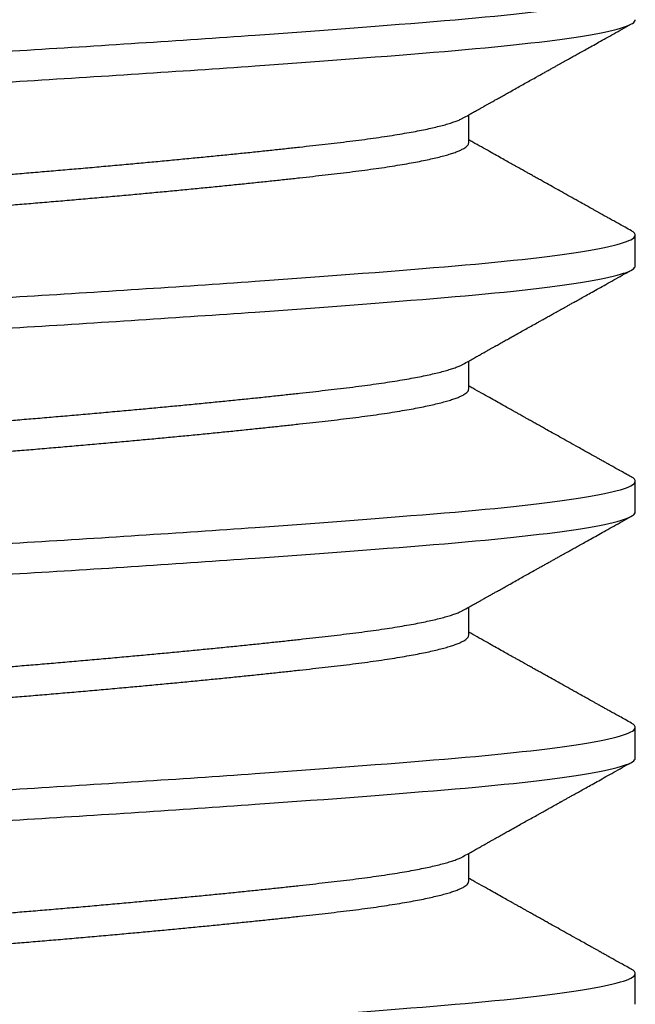
# Model space of a CAD drawing. Units: inches. Extents: x 145.3 to 163, y 3.3 to 15.8.
# Drawn here: x 152.4 to 152.6, y 11.5 to 11.8 of the extents above; entities that cross this region are included whole.
import ezdxf

# ---------------------------------------------------------------- set-up
doc = ezdxf.new("R2010")
doc.units = ezdxf.units.IN
doc.header["$MEASUREMENT"] = 0
doc.layers.add('R-DETL-FAST', color=3, linetype='Continuous')
doc.layers.add('Substrate', color=2, linetype='Continuous')

# ---------------------------------------------------------------- blocks, each defined once
blk = doc.blocks.new('3-8 - 16 X 4 SS FHMS ANCHOR')
at = {"layer": 'R-DETL-FAST'}
for p, q in [((0.13676, -1.1875), (0.13676, -1.17901)), ((0.1875, -1.225), (0.1875, -1.21563)), ((0.13676, -1.2625), (0.13676, -1.25401)), ((0.1875, -1.3), (0.1875, -1.29063)), ((0.13676, -1.3375), (0.13676, -1.32901)), ((0.1875, -1.375), (0.1875, -1.36563)), ((0.13676, -1.4125), (0.13676, -1.40401)), ((0.1875, -1.45), (0.1875, -1.44063))]:
    blk.add_line(p, q, dxfattribs=at)
for points, knots in [([(-0.1875, -1.17813), (-0.1875, -1.17668), (-0.18275, -1.17506), (-0.16372, -1.17181), (-0.1495, -1.17019), (-0.11567, -1.16731), (-0.09473, -1.16569), (-0.04879, -1.16244), (-0.02392, -1.16082), (0.02391, -1.15793), (0.04878, -1.15631), (0.09472, -1.15306), (0.11567, -1.15144), (0.14949, -1.14856), (0.16371, -1.14694), (0.18274, -1.14369), (0.1875, -1.14207), (0.1875, -1.14063)], [0, 0, 0, 0, 0.125, 0.125, 0.25, 0.25, 0.375, 0.375, 0.5, 0.5, 0.625, 0.625, 0.75, 0.75, 0.875, 0.875, 1, 1, 1, 1]), ([(-0.1875, -1.1875), (-0.1875, -1.18606), (-0.18275, -1.18444), (-0.16372, -1.18119), (-0.1495, -1.17957), (-0.11567, -1.17668), (-0.09473, -1.17506), (-0.04879, -1.17181), (-0.02392, -1.17019), (0.02391, -1.16731), (0.04878, -1.16569), (0.09472, -1.16244), (0.11567, -1.16082), (0.14949, -1.15793), (0.16371, -1.15631), (0.18274, -1.15306), (0.1875, -1.15144), (0.1875, -1.15)], [0, 0, 0, 0, 0.125, 0.125, 0.25, 0.25, 0.375, 0.375, 0.5, 0.5, 0.625, 0.625, 0.75, 0.75, 0.875, 0.875, 1, 1, 1, 1]), ([(0.1351, -1.17994), (0.13565, -1.17963), (0.13669, -1.17905), (0.13815, -1.17823), (0.13942, -1.17751), (0.1405, -1.17691), (0.14139, -1.17641), (0.14207, -1.17603), (0.14256, -1.17575), (0.14291, -1.17556), (0.14321, -1.17539), (0.14352, -1.17522), (0.14408, -1.1749), (0.14494, -1.17442), (0.14615, -1.17374), (0.1475, -1.17299), (0.14907, -1.17211), (0.15075, -1.17117), (0.15251, -1.17018), (0.15418, -1.16925), (0.15582, -1.16833), (0.15725, -1.16753), (0.15847, -1.16685), (0.15946, -1.1663), (0.16048, -1.16572), (0.16152, -1.16514), (0.16249, -1.1646), (0.1633, -1.16415), (0.16391, -1.16381), (0.16434, -1.16357), (0.16467, -1.16338), (0.16495, -1.16323), (0.16526, -1.16306), (0.16571, -1.1628), (0.16636, -1.16244), (0.16722, -1.16196), (0.16827, -1.16137), (0.16951, -1.16068), (0.17094, -1.15988), (0.17257, -1.15897), (0.17438, -1.15796), (0.1764, -1.15683), (0.1786, -1.1556), (0.181, -1.15427), (0.18359, -1.15282), (0.18538, -1.15182), (0.1863, -1.1513)], [0, 0, 0, 0, 0.032341, 0.060924, 0.085745, 0.106803, 0.124097, 0.137625, 0.146931, 0.152912, 0.158122, 0.164277, 0.171379, 0.190643, 0.21462, 0.242497, 0.269813, 0.306696, 0.34106, 0.372903, 0.404083, 0.437573, 0.456286, 0.475659, 0.495694, 0.516389, 0.536282, 0.552821, 0.56343, 0.571939, 0.578349, 0.582706, 0.58811, 0.596421, 0.609392, 0.626117, 0.646596, 0.67083, 0.698819, 0.730565, 0.766068, 0.805331, 0.848354, 0.895139, 0.945686, 1, 1, 1, 1]), ([(-0.13677, -1.21563), (-0.13674, -1.21547), (-0.1367, -1.21517), (-0.13636, -1.2147), (-0.1358, -1.21422), (-0.13501, -1.21374), (-0.13398, -1.21324), (-0.13275, -1.21275), (-0.13133, -1.21227), (-0.12973, -1.21179), (-0.12793, -1.21131), (-0.12594, -1.21083), (-0.12375, -1.21035), (-0.12137, -1.20988), (-0.11881, -1.2094), (-0.11608, -1.20893), (-0.11318, -1.20846), (-0.11013, -1.208), (-0.10696, -1.20755), (-0.10368, -1.20711), (-0.10027, -1.20667), (-0.09664, -1.20624), (-0.09276, -1.20579), (-0.08862, -1.20532), (-0.08431, -1.20485), (-0.07983, -1.20436), (-0.0752, -1.20387), (-0.07051, -1.20338), (-0.06579, -1.2029), (-0.06105, -1.20242), (-0.0562, -1.20194), (-0.05127, -1.20146), (-0.04627, -1.20098), (-0.04119, -1.2005), (-0.03606, -1.20002), (-0.03089, -1.19955), (-0.02569, -1.19908), (-0.0205, -1.19862), (-0.01534, -1.19817), (-0.01021, -1.19773), (-0.0051, -1.1973), (0.00013, -1.19686), (0.0055, -1.19642), (0.01102, -1.19595), (0.01656, -1.19547), (0.0221, -1.19499), (0.02763, -1.19449), (0.03303, -1.194), (0.03829, -1.19352), (0.0434, -1.19304), (0.04845, -1.19256), (0.05342, -1.19208), (0.05831, -1.1916), (0.06311, -1.19113), (0.06781, -1.19065), (0.07239, -1.19018), (0.07684, -1.18971), (0.08114, -1.18925), (0.08527, -1.1888), (0.08924, -1.18836), (0.09305, -1.18792), (0.09682, -1.18749), (0.10054, -1.18704), (0.10421, -1.18657), (0.10773, -1.1861), (0.11109, -1.18561), (0.11428, -1.18512), (0.11722, -1.18463), (0.11994, -1.18415), (0.12242, -1.18367), (0.12471, -1.18319), (0.12682, -1.18271), (0.12873, -1.18223), (0.13044, -1.18175), (0.13195, -1.18127), (0.13326, -1.1808), (0.13432, -1.18036), (0.13485, -1.18007), (0.13509, -1.17994)], [0, 0, 0, 0, 0.0134448, 0.0269878, 0.0406189, 0.0543272, 0.0681018, 0.0819312, 0.0950101, 0.1081174, 0.121243, 0.1343765, 0.1475078, 0.1606267, 0.1737229, 0.1867864, 0.1998073, 0.2127758, 0.2254526, 0.238061, 0.2505927, 0.2630395, 0.2764843, 0.2900273, 0.3036583, 0.3173667, 0.3311412, 0.3449707, 0.3580496, 0.3711569, 0.3842825, 0.397416, 0.4105473, 0.4236662, 0.4367624, 0.4498259, 0.4628467, 0.4758152, 0.4884921, 0.5011005, 0.5136322, 0.526079, 0.5395238, 0.5530668, 0.5666978, 0.5804061, 0.5941807, 0.6080101, 0.6210891, 0.6341964, 0.6473219, 0.6604555, 0.6735868, 0.6867057, 0.6998019, 0.7128654, 0.7258862, 0.7388547, 0.7515315, 0.76414, 0.7766717, 0.7891184, 0.8025632, 0.8161063, 0.8297373, 0.8434456, 0.8572202, 0.8710496, 0.8841286, 0.8972359, 0.9103614, 0.923495, 0.9366263, 0.9497451, 0.9628414, 0.9759049, 0.9889257, 1, 1, 1, 1]), ([(-0.13509, -1.22319), (-0.13505, -1.22316), (-0.13475, -1.22297), (-0.13397, -1.22262), (-0.13276, -1.22213), (-0.13133, -1.22165), (-0.12973, -1.22117), (-0.12793, -1.22069), (-0.12594, -1.22021), (-0.12375, -1.21973), (-0.12137, -1.21925), (-0.11881, -1.21877), (-0.11608, -1.2183), (-0.11317, -1.21783), (-0.11013, -1.21737), (-0.10696, -1.21692), (-0.10368, -1.21648), (-0.10027, -1.21605), (-0.09664, -1.21561), (-0.09276, -1.21517), (-0.08862, -1.2147), (-0.08431, -1.21422), (-0.07983, -1.21374), (-0.0752, -1.21324), (-0.07051, -1.21275), (-0.06579, -1.21227), (-0.06105, -1.21179), (-0.0562, -1.21131), (-0.05127, -1.21083), (-0.04627, -1.21035), (-0.04119, -1.20988), (-0.03606, -1.2094), (-0.03089, -1.20893), (-0.02569, -1.20846), (-0.0205, -1.208), (-0.01534, -1.20755), (-0.01021, -1.20711), (-0.0051, -1.20667), (0.00013, -1.20624), (0.0055, -1.20579), (0.01102, -1.20532), (0.01656, -1.20485), (0.0221, -1.20436), (0.02763, -1.20387), (0.03303, -1.20338), (0.03829, -1.2029), (0.0434, -1.20242), (0.04845, -1.20194), (0.05342, -1.20146), (0.05831, -1.20098), (0.06311, -1.2005), (0.06781, -1.20002), (0.07239, -1.19955), (0.07684, -1.19908), (0.08114, -1.19862), (0.08527, -1.19817), (0.08924, -1.19773), (0.09305, -1.1973), (0.09682, -1.19686), (0.10054, -1.19642), (0.10421, -1.19595), (0.10773, -1.19547), (0.11109, -1.19499), (0.11428, -1.19449), (0.11722, -1.194), (0.11994, -1.19352), (0.12242, -1.19304), (0.12471, -1.19256), (0.12682, -1.19208), (0.12873, -1.1916), (0.13044, -1.19113), (0.13195, -1.19065), (0.13326, -1.19018), (0.13436, -1.18971), (0.13525, -1.18925), (0.13593, -1.1888), (0.13641, -1.18836), (0.1367, -1.18792), (0.13674, -1.18764), (0.13676, -1.1875)], [0, 0, 0, 0, 0.002169, 0.015943, 0.029773, 0.042852, 0.055959, 0.069084, 0.082218, 0.095349, 0.108468, 0.121564, 0.134628, 0.147649, 0.160617, 0.173294, 0.185903, 0.198434, 0.210881, 0.224326, 0.237869, 0.2515, 0.265208, 0.278983, 0.292812, 0.305891, 0.318999, 0.332124, 0.345258, 0.358389, 0.371508, 0.384604, 0.397668, 0.410688, 0.423657, 0.436334, 0.448942, 0.461474, 0.473921, 0.487365, 0.500909, 0.51454, 0.528248, 0.542023, 0.555852, 0.568931, 0.582038, 0.595164, 0.608297, 0.621429, 0.634547, 0.647644, 0.660707, 0.673728, 0.686697, 0.699373, 0.711982, 0.724514, 0.73696, 0.750405, 0.763948, 0.777579, 0.791288, 0.805062, 0.818892, 0.831971, 0.845078, 0.858203, 0.871337, 0.884468, 0.897587, 0.910683, 0.923747, 0.936768, 0.949736, 0.962413, 0.975022, 0.987553, 1, 1, 1, 1]), ([(0.1863, -1.21432), (0.18567, -1.21397), (0.18448, -1.2133), (0.18279, -1.21236), (0.18131, -1.21154), (0.18004, -1.21083), (0.17897, -1.21023), (0.17813, -1.20976), (0.1775, -1.20941), (0.17706, -1.20916), (0.17673, -1.20898), (0.17644, -1.20882), (0.176, -1.20857), (0.17536, -1.20821), (0.17439, -1.20768), (0.17318, -1.207), (0.1717, -1.20617), (0.1698, -1.20511), (0.16759, -1.20387), (0.16516, -1.20251), (0.1628, -1.2012), (0.16083, -1.2001), (0.15922, -1.1992), (0.15796, -1.19849), (0.15674, -1.19781), (0.15561, -1.19718), (0.15462, -1.19662), (0.15381, -1.19617), (0.15317, -1.19581), (0.15259, -1.19549), (0.15194, -1.19513), (0.15115, -1.19468), (0.15009, -1.19409), (0.14873, -1.19333), (0.14705, -1.19238), (0.14512, -1.19131), (0.14296, -1.19009), (0.14055, -1.18874), (0.13846, -1.18757), (0.13717, -1.18685), (0.13676, -1.18662)], [0, 0, 0, 0, 0.038197, 0.072223, 0.102077, 0.127761, 0.149276, 0.166623, 0.178823, 0.187547, 0.193099, 0.198628, 0.204969, 0.219793, 0.237754, 0.263225, 0.29314, 0.327499, 0.378022, 0.42725, 0.474784, 0.52063, 0.546661, 0.572116, 0.596998, 0.620534, 0.640582, 0.65702, 0.669215, 0.679405, 0.692288, 0.708337, 0.727551, 0.75663, 0.790624, 0.82948, 0.873195, 0.921766, 0.975186, 1, 1, 1, 1]), ([(0.1875, -1.21563), (0.18748, -1.2155), (0.18743, -1.21523), (0.18707, -1.21483), (0.18669, -1.21453), (0.18635, -1.21436), (0.18628, -1.21432)], [0, 0, 0, 0, 0.304976, 0.6118784, 0.9205384, 1, 1, 1, 1]), ([(-0.1875, -1.25313), (-0.1875, -1.25168), (-0.18275, -1.25006), (-0.16372, -1.24681), (-0.1495, -1.24519), (-0.11567, -1.24231), (-0.09473, -1.24069), (-0.04879, -1.23744), (-0.02392, -1.23582), (0.02391, -1.23293), (0.04878, -1.23131), (0.09472, -1.22806), (0.11567, -1.22644), (0.14949, -1.22356), (0.16371, -1.22194), (0.18274, -1.21869), (0.1875, -1.21707), (0.1875, -1.21563)], [0, 0, 0, 0, 0.125, 0.125, 0.25, 0.25, 0.375, 0.375, 0.5, 0.5, 0.625, 0.625, 0.75, 0.75, 0.875, 0.875, 1, 1, 1, 1]), ([(-0.1875, -1.2625), (-0.1875, -1.26106), (-0.18275, -1.25944), (-0.16372, -1.25619), (-0.1495, -1.25457), (-0.11567, -1.25168), (-0.09473, -1.25006), (-0.04879, -1.24681), (-0.02392, -1.24519), (0.02391, -1.24231), (0.04878, -1.24069), (0.09472, -1.23744), (0.11567, -1.23582), (0.14949, -1.23293), (0.16371, -1.23131), (0.18274, -1.22806), (0.1875, -1.22644), (0.1875, -1.225)], [0, 0, 0, 0, 0.125, 0.125, 0.25, 0.25, 0.375, 0.375, 0.5, 0.5, 0.625, 0.625, 0.75, 0.75, 0.875, 0.875, 1, 1, 1, 1]), ([(0.1351, -1.25494), (0.13565, -1.25463), (0.13669, -1.25405), (0.13815, -1.25323), (0.13942, -1.25251), (0.1405, -1.25191), (0.14139, -1.25141), (0.14207, -1.25103), (0.14256, -1.25075), (0.14291, -1.25056), (0.14321, -1.25039), (0.14352, -1.25022), (0.14408, -1.2499), (0.14494, -1.24942), (0.14615, -1.24874), (0.1475, -1.24799), (0.14907, -1.24711), (0.15075, -1.24617), (0.15251, -1.24518), (0.15418, -1.24425), (0.15582, -1.24333), (0.15725, -1.24253), (0.15847, -1.24185), (0.15946, -1.2413), (0.16048, -1.24072), (0.16152, -1.24014), (0.16249, -1.2396), (0.1633, -1.23915), (0.16391, -1.23881), (0.16434, -1.23857), (0.16467, -1.23838), (0.16495, -1.23823), (0.16526, -1.23806), (0.16571, -1.2378), (0.16636, -1.23744), (0.16722, -1.23696), (0.16827, -1.23637), (0.16951, -1.23568), (0.17094, -1.23488), (0.17257, -1.23397), (0.17438, -1.23296), (0.1764, -1.23183), (0.1786, -1.2306), (0.181, -1.22927), (0.18359, -1.22782), (0.18538, -1.22682), (0.1863, -1.2263)], [0, 0, 0, 0, 0.032341, 0.060924, 0.085745, 0.106803, 0.124097, 0.137625, 0.146931, 0.152912, 0.158122, 0.164277, 0.171379, 0.190643, 0.21462, 0.242497, 0.269813, 0.306696, 0.34106, 0.372903, 0.404083, 0.437573, 0.456286, 0.475659, 0.495694, 0.516389, 0.536282, 0.552821, 0.56343, 0.571939, 0.578349, 0.582706, 0.58811, 0.596421, 0.609392, 0.626117, 0.646596, 0.67083, 0.698819, 0.730565, 0.766068, 0.805331, 0.848354, 0.895139, 0.945686, 1, 1, 1, 1]), ([(-0.13677, -1.29063), (-0.13674, -1.29047), (-0.1367, -1.29017), (-0.13636, -1.2897), (-0.1358, -1.28922), (-0.13501, -1.28874), (-0.13398, -1.28824), (-0.13275, -1.28775), (-0.13133, -1.28727), (-0.12973, -1.28679), (-0.12793, -1.28631), (-0.12594, -1.28583), (-0.12375, -1.28535), (-0.12137, -1.28488), (-0.11881, -1.2844), (-0.11608, -1.28393), (-0.11317, -1.28346), (-0.11013, -1.283), (-0.10696, -1.28255), (-0.10368, -1.28211), (-0.10027, -1.28167), (-0.09664, -1.28124), (-0.09276, -1.28079), (-0.08862, -1.28032), (-0.08431, -1.27985), (-0.07983, -1.27936), (-0.0752, -1.27887), (-0.07051, -1.27838), (-0.06579, -1.2779), (-0.06105, -1.27742), (-0.0562, -1.27694), (-0.05127, -1.27646), (-0.04627, -1.27598), (-0.04119, -1.2755), (-0.03606, -1.27502), (-0.03089, -1.27455), (-0.02569, -1.27408), (-0.0205, -1.27362), (-0.01534, -1.27317), (-0.01021, -1.27273), (-0.0051, -1.2723), (0.00013, -1.27186), (0.0055, -1.27142), (0.01102, -1.27095), (0.01656, -1.27047), (0.0221, -1.26999), (0.02763, -1.26949), (0.03303, -1.269), (0.03829, -1.26852), (0.0434, -1.26804), (0.04845, -1.26756), (0.05342, -1.26708), (0.05831, -1.2666), (0.06311, -1.26613), (0.06781, -1.26565), (0.07239, -1.26518), (0.07684, -1.26471), (0.08114, -1.26425), (0.08527, -1.2638), (0.08924, -1.26336), (0.09305, -1.26292), (0.09682, -1.26249), (0.10054, -1.26204), (0.10421, -1.26157), (0.10773, -1.2611), (0.11109, -1.26061), (0.11428, -1.26012), (0.11722, -1.25963), (0.11994, -1.25915), (0.12242, -1.25867), (0.12471, -1.25819), (0.12682, -1.25771), (0.12873, -1.25723), (0.13044, -1.25675), (0.13195, -1.25627), (0.13326, -1.2558), (0.13432, -1.25536), (0.13485, -1.25507), (0.13509, -1.25494)], [0, 0, 0, 0, 0.0134448, 0.0269878, 0.0406189, 0.0543272, 0.0681018, 0.0819312, 0.0950101, 0.1081174, 0.121243, 0.1343765, 0.1475078, 0.1606267, 0.1737229, 0.1867864, 0.1998073, 0.2127758, 0.2254526, 0.238061, 0.2505927, 0.2630395, 0.2764843, 0.2900273, 0.3036583, 0.3173667, 0.3311412, 0.3449707, 0.3580496, 0.3711569, 0.3842825, 0.397416, 0.4105473, 0.4236662, 0.4367624, 0.4498259, 0.4628467, 0.4758152, 0.4884921, 0.5011005, 0.5136322, 0.526079, 0.5395238, 0.5530668, 0.5666978, 0.5804061, 0.5941807, 0.6080101, 0.6210891, 0.6341964, 0.6473219, 0.6604555, 0.6735868, 0.6867057, 0.6998019, 0.7128654, 0.7258862, 0.7388547, 0.7515315, 0.76414, 0.7766717, 0.7891184, 0.8025632, 0.8161063, 0.8297373, 0.8434456, 0.8572202, 0.8710496, 0.8841286, 0.8972359, 0.9103614, 0.923495, 0.9366263, 0.9497451, 0.9628414, 0.9759049, 0.9889257, 1, 1, 1, 1]), ([(-0.13509, -1.29819), (-0.13505, -1.29816), (-0.13475, -1.29797), (-0.13397, -1.29762), (-0.13276, -1.29713), (-0.13133, -1.29665), (-0.12973, -1.29617), (-0.12793, -1.29569), (-0.12594, -1.29521), (-0.12375, -1.29473), (-0.12137, -1.29425), (-0.11881, -1.29377), (-0.11608, -1.2933), (-0.11317, -1.29283), (-0.11013, -1.29237), (-0.10696, -1.29192), (-0.10368, -1.29148), (-0.10027, -1.29105), (-0.09664, -1.29061), (-0.09276, -1.29017), (-0.08862, -1.2897), (-0.08431, -1.28922), (-0.07983, -1.28874), (-0.0752, -1.28824), (-0.07051, -1.28775), (-0.06579, -1.28727), (-0.06105, -1.28679), (-0.0562, -1.28631), (-0.05127, -1.28583), (-0.04627, -1.28535), (-0.04119, -1.28488), (-0.03606, -1.2844), (-0.03089, -1.28393), (-0.02569, -1.28346), (-0.0205, -1.283), (-0.01534, -1.28255), (-0.01021, -1.28211), (-0.0051, -1.28167), (0.00013, -1.28124), (0.0055, -1.28079), (0.01102, -1.28032), (0.01656, -1.27985), (0.0221, -1.27936), (0.02763, -1.27887), (0.03303, -1.27838), (0.03829, -1.2779), (0.0434, -1.27742), (0.04845, -1.27694), (0.05342, -1.27646), (0.05831, -1.27598), (0.06311, -1.2755), (0.06781, -1.27502), (0.07239, -1.27455), (0.07684, -1.27408), (0.08114, -1.27362), (0.08527, -1.27317), (0.08924, -1.27273), (0.09305, -1.2723), (0.09682, -1.27186), (0.10054, -1.27142), (0.10421, -1.27095), (0.10773, -1.27047), (0.11109, -1.26999), (0.11428, -1.26949), (0.11722, -1.269), (0.11994, -1.26852), (0.12242, -1.26804), (0.12471, -1.26756), (0.12682, -1.26708), (0.12873, -1.2666), (0.13044, -1.26613), (0.13195, -1.26565), (0.13326, -1.26518), (0.13436, -1.26471), (0.13525, -1.26425), (0.13593, -1.2638), (0.13641, -1.26336), (0.1367, -1.26292), (0.13674, -1.26264), (0.13676, -1.2625)], [0, 0, 0, 0, 0.002169, 0.015943, 0.029773, 0.042852, 0.055959, 0.069084, 0.082218, 0.095349, 0.108468, 0.121564, 0.134628, 0.147649, 0.160617, 0.173294, 0.185903, 0.198434, 0.210881, 0.224326, 0.237869, 0.2515, 0.265208, 0.278983, 0.292812, 0.305891, 0.318999, 0.332124, 0.345258, 0.358389, 0.371508, 0.384604, 0.397668, 0.410688, 0.423657, 0.436334, 0.448942, 0.461474, 0.473921, 0.487365, 0.500909, 0.51454, 0.528248, 0.542023, 0.555852, 0.568931, 0.582038, 0.595164, 0.608297, 0.621429, 0.634547, 0.647644, 0.660707, 0.673728, 0.686697, 0.699373, 0.711982, 0.724514, 0.73696, 0.750405, 0.763948, 0.777579, 0.791288, 0.805062, 0.818892, 0.831971, 0.845078, 0.858203, 0.871337, 0.884468, 0.897587, 0.910683, 0.923747, 0.936768, 0.949736, 0.962413, 0.975022, 0.987553, 1, 1, 1, 1]), ([(0.1863, -1.28932), (0.18567, -1.28897), (0.18448, -1.2883), (0.18279, -1.28736), (0.18131, -1.28654), (0.18004, -1.28583), (0.17897, -1.28523), (0.17813, -1.28476), (0.1775, -1.28441), (0.17706, -1.28416), (0.17673, -1.28398), (0.17644, -1.28382), (0.176, -1.28357), (0.17536, -1.28321), (0.17439, -1.28268), (0.17318, -1.282), (0.1717, -1.28117), (0.1698, -1.28011), (0.16759, -1.27887), (0.16516, -1.27751), (0.1628, -1.2762), (0.16083, -1.2751), (0.15922, -1.2742), (0.15796, -1.27349), (0.15674, -1.27281), (0.15561, -1.27218), (0.15462, -1.27162), (0.15381, -1.27117), (0.15317, -1.27081), (0.15259, -1.27049), (0.15194, -1.27013), (0.15115, -1.26968), (0.15009, -1.26909), (0.14873, -1.26833), (0.14705, -1.26738), (0.14512, -1.26631), (0.14296, -1.26509), (0.14055, -1.26374), (0.13846, -1.26257), (0.13717, -1.26185), (0.13676, -1.26162)], [0, 0, 0, 0, 0.038197, 0.072223, 0.102077, 0.127761, 0.149276, 0.166623, 0.178823, 0.187547, 0.193099, 0.198628, 0.204969, 0.219793, 0.237754, 0.263225, 0.29314, 0.327499, 0.378022, 0.42725, 0.474784, 0.52063, 0.546661, 0.572116, 0.596998, 0.620534, 0.640582, 0.65702, 0.669215, 0.679405, 0.692288, 0.708337, 0.727551, 0.75663, 0.790624, 0.82948, 0.873195, 0.921766, 0.975186, 1, 1, 1, 1]), ([(0.1875, -1.29063), (0.18748, -1.2905), (0.18743, -1.29023), (0.18707, -1.28983), (0.18669, -1.28953), (0.18635, -1.28936), (0.18628, -1.28932)], [0, 0, 0, 0, 0.304976, 0.6118784, 0.9205384, 1, 1, 1, 1]), ([(-0.1875, -1.32813), (-0.1875, -1.32668), (-0.18275, -1.32506), (-0.16372, -1.32181), (-0.1495, -1.32019), (-0.11567, -1.31731), (-0.09473, -1.31569), (-0.04879, -1.31244), (-0.02392, -1.31082), (0.02391, -1.30793), (0.04878, -1.30631), (0.09472, -1.30306), (0.11567, -1.30144), (0.14949, -1.29856), (0.16371, -1.29694), (0.18274, -1.29369), (0.1875, -1.29207), (0.1875, -1.29063)], [0, 0, 0, 0, 0.125, 0.125, 0.25, 0.25, 0.375, 0.375, 0.5, 0.5, 0.625, 0.625, 0.75, 0.75, 0.875, 0.875, 1, 1, 1, 1]), ([(-0.1875, -1.3375), (-0.1875, -1.33606), (-0.18275, -1.33444), (-0.16372, -1.33119), (-0.1495, -1.32957), (-0.11567, -1.32668), (-0.09473, -1.32506), (-0.04879, -1.32181), (-0.02392, -1.32019), (0.02391, -1.31731), (0.04878, -1.31569), (0.09472, -1.31244), (0.11567, -1.31082), (0.14949, -1.30793), (0.16371, -1.30631), (0.18274, -1.30306), (0.1875, -1.30144), (0.1875, -1.3)], [0, 0, 0, 0, 0.125, 0.125, 0.25, 0.25, 0.375, 0.375, 0.5, 0.5, 0.625, 0.625, 0.75, 0.75, 0.875, 0.875, 1, 1, 1, 1]), ([(0.1351, -1.32994), (0.13565, -1.32963), (0.13669, -1.32905), (0.13815, -1.32823), (0.13942, -1.32751), (0.1405, -1.32691), (0.14139, -1.32641), (0.14207, -1.32603), (0.14256, -1.32575), (0.14291, -1.32556), (0.14321, -1.32539), (0.14352, -1.32522), (0.14408, -1.3249), (0.14494, -1.32442), (0.14615, -1.32374), (0.1475, -1.32299), (0.14907, -1.32211), (0.15075, -1.32117), (0.15251, -1.32018), (0.15418, -1.31925), (0.15582, -1.31833), (0.15725, -1.31753), (0.15847, -1.31685), (0.15946, -1.3163), (0.16049, -1.31572), (0.16152, -1.31514), (0.16249, -1.3146), (0.1633, -1.31415), (0.16391, -1.31381), (0.16434, -1.31357), (0.16467, -1.31338), (0.16495, -1.31323), (0.16526, -1.31306), (0.16571, -1.3128), (0.16636, -1.31244), (0.16722, -1.31196), (0.16827, -1.31137), (0.16951, -1.31068), (0.17094, -1.30988), (0.17257, -1.30897), (0.17439, -1.30796), (0.1764, -1.30683), (0.1786, -1.3056), (0.181, -1.30427), (0.18359, -1.30282), (0.18538, -1.30182), (0.1863, -1.3013)], [0, 0, 0, 0, 0.032341, 0.060924, 0.085745, 0.106803, 0.124097, 0.137625, 0.146931, 0.152912, 0.158122, 0.164277, 0.171379, 0.190643, 0.21462, 0.242497, 0.269813, 0.306696, 0.34106, 0.372903, 0.404083, 0.437573, 0.456286, 0.475659, 0.495694, 0.516389, 0.536282, 0.552821, 0.56343, 0.571939, 0.578349, 0.582706, 0.58811, 0.596421, 0.609392, 0.626117, 0.646596, 0.67083, 0.698819, 0.730565, 0.766068, 0.805331, 0.848354, 0.895139, 0.945686, 1, 1, 1, 1]), ([(-0.13677, -1.36563), (-0.13674, -1.36547), (-0.1367, -1.36517), (-0.13635, -1.3647), (-0.1358, -1.36422), (-0.13501, -1.36374), (-0.13398, -1.36324), (-0.13275, -1.36275), (-0.13133, -1.36227), (-0.12973, -1.36179), (-0.12793, -1.36131), (-0.12594, -1.36083), (-0.12375, -1.36035), (-0.12137, -1.35988), (-0.11881, -1.3594), (-0.11608, -1.35893), (-0.11317, -1.35846), (-0.11013, -1.358), (-0.10696, -1.35755), (-0.10368, -1.35711), (-0.10027, -1.35667), (-0.09664, -1.35624), (-0.09276, -1.35579), (-0.08862, -1.35532), (-0.08431, -1.35485), (-0.07983, -1.35436), (-0.0752, -1.35387), (-0.07051, -1.35338), (-0.06579, -1.3529), (-0.06105, -1.35242), (-0.0562, -1.35194), (-0.05127, -1.35146), (-0.04627, -1.35098), (-0.04119, -1.3505), (-0.03606, -1.35002), (-0.03089, -1.34955), (-0.02569, -1.34908), (-0.0205, -1.34862), (-0.01534, -1.34817), (-0.01021, -1.34773), (-0.0051, -1.3473), (0.00013, -1.34686), (0.0055, -1.34642), (0.01102, -1.34595), (0.01656, -1.34547), (0.0221, -1.34499), (0.02763, -1.34449), (0.03303, -1.344), (0.03829, -1.34352), (0.0434, -1.34304), (0.04845, -1.34256), (0.05342, -1.34208), (0.05831, -1.3416), (0.06311, -1.34113), (0.06781, -1.34065), (0.07239, -1.34018), (0.07684, -1.33971), (0.08114, -1.33925), (0.08527, -1.3388), (0.08924, -1.33836), (0.09305, -1.33792), (0.09682, -1.33749), (0.10054, -1.33704), (0.10421, -1.33657), (0.10773, -1.3361), (0.11109, -1.33561), (0.11428, -1.33512), (0.11722, -1.33463), (0.11994, -1.33415), (0.12242, -1.33367), (0.12471, -1.33319), (0.12682, -1.33271), (0.12873, -1.33223), (0.13044, -1.33175), (0.13195, -1.33127), (0.13326, -1.3308), (0.13432, -1.33036), (0.13485, -1.33007), (0.13509, -1.32994)], [0, 0, 0, 0, 0.0134448, 0.0269878, 0.0406189, 0.0543272, 0.0681018, 0.0819312, 0.0950101, 0.1081174, 0.121243, 0.1343765, 0.1475078, 0.1606267, 0.1737229, 0.1867864, 0.1998073, 0.2127758, 0.2254526, 0.238061, 0.2505927, 0.2630395, 0.2764843, 0.2900273, 0.3036583, 0.3173667, 0.3311412, 0.3449707, 0.3580496, 0.3711569, 0.3842825, 0.397416, 0.4105473, 0.4236662, 0.4367624, 0.4498259, 0.4628467, 0.4758152, 0.4884921, 0.5011005, 0.5136322, 0.526079, 0.5395238, 0.5530668, 0.5666978, 0.5804061, 0.5941807, 0.6080101, 0.6210891, 0.6341964, 0.6473219, 0.6604555, 0.6735868, 0.6867057, 0.6998019, 0.7128654, 0.7258862, 0.7388547, 0.7515315, 0.76414, 0.7766717, 0.7891184, 0.8025632, 0.8161063, 0.8297373, 0.8434456, 0.8572202, 0.8710496, 0.8841286, 0.8972359, 0.9103614, 0.923495, 0.9366263, 0.9497451, 0.9628414, 0.9759049, 0.9889257, 1, 1, 1, 1]), ([(-0.13509, -1.37319), (-0.13505, -1.37316), (-0.13475, -1.37297), (-0.13397, -1.37262), (-0.13276, -1.37213), (-0.13133, -1.37165), (-0.12973, -1.37117), (-0.12793, -1.37069), (-0.12594, -1.37021), (-0.12375, -1.36973), (-0.12137, -1.36925), (-0.11881, -1.36877), (-0.11608, -1.3683), (-0.11317, -1.36783), (-0.11013, -1.36737), (-0.10696, -1.36692), (-0.10368, -1.36648), (-0.10027, -1.36605), (-0.09664, -1.36561), (-0.09276, -1.36517), (-0.08862, -1.3647), (-0.08431, -1.36422), (-0.07983, -1.36374), (-0.0752, -1.36324), (-0.07051, -1.36275), (-0.06579, -1.36227), (-0.06105, -1.36179), (-0.0562, -1.36131), (-0.05127, -1.36083), (-0.04627, -1.36035), (-0.04119, -1.35988), (-0.03606, -1.3594), (-0.03089, -1.35893), (-0.02569, -1.35846), (-0.0205, -1.358), (-0.01534, -1.35755), (-0.01021, -1.35711), (-0.0051, -1.35667), (0.00013, -1.35624), (0.0055, -1.35579), (0.01102, -1.35532), (0.01656, -1.35485), (0.0221, -1.35436), (0.02763, -1.35387), (0.03303, -1.35338), (0.03829, -1.3529), (0.0434, -1.35242), (0.04845, -1.35194), (0.05342, -1.35146), (0.05831, -1.35098), (0.06311, -1.3505), (0.06781, -1.35002), (0.07239, -1.34955), (0.07684, -1.34908), (0.08114, -1.34862), (0.08527, -1.34817), (0.08924, -1.34773), (0.09305, -1.3473), (0.09682, -1.34686), (0.10054, -1.34642), (0.10421, -1.34595), (0.10773, -1.34547), (0.11109, -1.34499), (0.11428, -1.34449), (0.11722, -1.344), (0.11994, -1.34352), (0.12242, -1.34304), (0.12471, -1.34256), (0.12682, -1.34208), (0.12873, -1.3416), (0.13044, -1.34113), (0.13195, -1.34065), (0.13326, -1.34018), (0.13436, -1.33971), (0.13525, -1.33925), (0.13593, -1.3388), (0.13641, -1.33836), (0.1367, -1.33792), (0.13674, -1.33764), (0.13676, -1.3375)], [0, 0, 0, 0, 0.002169, 0.015943, 0.029773, 0.042852, 0.055959, 0.069084, 0.082218, 0.095349, 0.108468, 0.121564, 0.134628, 0.147649, 0.160617, 0.173294, 0.185903, 0.198434, 0.210881, 0.224326, 0.237869, 0.2515, 0.265208, 0.278983, 0.292812, 0.305891, 0.318999, 0.332124, 0.345258, 0.358389, 0.371508, 0.384604, 0.397668, 0.410688, 0.423657, 0.436334, 0.448942, 0.461474, 0.473921, 0.487365, 0.500909, 0.51454, 0.528248, 0.542023, 0.555852, 0.568931, 0.582038, 0.595164, 0.608297, 0.621429, 0.634547, 0.647644, 0.660707, 0.673728, 0.686697, 0.699373, 0.711982, 0.724514, 0.73696, 0.750405, 0.763948, 0.777579, 0.791288, 0.805062, 0.818892, 0.831971, 0.845078, 0.858203, 0.871337, 0.884468, 0.897587, 0.910683, 0.923747, 0.936768, 0.949736, 0.962413, 0.975022, 0.987553, 1, 1, 1, 1]), ([(0.1863, -1.36432), (0.18567, -1.36397), (0.18448, -1.3633), (0.18279, -1.36236), (0.18131, -1.36154), (0.18004, -1.36083), (0.17897, -1.36023), (0.17813, -1.35976), (0.1775, -1.35941), (0.17706, -1.35916), (0.17673, -1.35898), (0.17644, -1.35882), (0.176, -1.35857), (0.17536, -1.35821), (0.17439, -1.35767), (0.17318, -1.357), (0.1717, -1.35617), (0.1698, -1.35511), (0.16759, -1.35387), (0.16516, -1.35251), (0.1628, -1.3512), (0.16083, -1.3501), (0.15922, -1.3492), (0.15796, -1.34849), (0.15674, -1.34781), (0.15561, -1.34718), (0.15462, -1.34662), (0.15381, -1.34617), (0.15317, -1.34581), (0.15259, -1.34549), (0.15195, -1.34513), (0.15115, -1.34468), (0.15009, -1.34409), (0.14873, -1.34333), (0.14705, -1.34238), (0.14512, -1.34131), (0.14296, -1.34009), (0.14055, -1.33874), (0.13846, -1.33757), (0.13717, -1.33685), (0.13676, -1.33662)], [0, 0, 0, 0, 0.038197, 0.072223, 0.102077, 0.127761, 0.149276, 0.166623, 0.178823, 0.187547, 0.193099, 0.198628, 0.204969, 0.219793, 0.237754, 0.263225, 0.29314, 0.327499, 0.378022, 0.42725, 0.474784, 0.52063, 0.546661, 0.572116, 0.596998, 0.620534, 0.640582, 0.65702, 0.669215, 0.679405, 0.692288, 0.708337, 0.727551, 0.75663, 0.790624, 0.82948, 0.873195, 0.921766, 0.975186, 1, 1, 1, 1]), ([(0.1875, -1.36563), (0.18748, -1.3655), (0.18743, -1.36523), (0.18707, -1.36483), (0.18669, -1.36453), (0.18635, -1.36436), (0.18628, -1.36432)], [0, 0, 0, 0, 0.304976, 0.6118784, 0.9205384, 1, 1, 1, 1]), ([(-0.1875, -1.40313), (-0.1875, -1.40168), (-0.18275, -1.40006), (-0.16372, -1.39681), (-0.1495, -1.39519), (-0.11567, -1.39231), (-0.09473, -1.39069), (-0.04879, -1.38744), (-0.02392, -1.38582), (0.02391, -1.38293), (0.04878, -1.38131), (0.09472, -1.37806), (0.11567, -1.37644), (0.14949, -1.37356), (0.16371, -1.37194), (0.18274, -1.36869), (0.1875, -1.36707), (0.1875, -1.36563)], [0, 0, 0, 0, 0.125, 0.125, 0.25, 0.25, 0.375, 0.375, 0.5, 0.5, 0.625, 0.625, 0.75, 0.75, 0.875, 0.875, 1, 1, 1, 1]), ([(-0.1875, -1.4125), (-0.1875, -1.41106), (-0.18275, -1.40944), (-0.16372, -1.40619), (-0.1495, -1.40457), (-0.11567, -1.40168), (-0.09473, -1.40006), (-0.04879, -1.39681), (-0.02392, -1.39519), (0.02391, -1.39231), (0.04878, -1.39069), (0.09472, -1.38744), (0.11567, -1.38582), (0.14949, -1.38293), (0.16371, -1.38131), (0.18274, -1.37806), (0.1875, -1.37644), (0.1875, -1.375)], [0, 0, 0, 0, 0.125, 0.125, 0.25, 0.25, 0.375, 0.375, 0.5, 0.5, 0.625, 0.625, 0.75, 0.75, 0.875, 0.875, 1, 1, 1, 1]), ([(0.1351, -1.40494), (0.13565, -1.40463), (0.13669, -1.40405), (0.13815, -1.40323), (0.13942, -1.40251), (0.1405, -1.40191), (0.14139, -1.40141), (0.14207, -1.40103), (0.14256, -1.40075), (0.14291, -1.40056), (0.14321, -1.40039), (0.14352, -1.40022), (0.14408, -1.3999), (0.14494, -1.39942), (0.14615, -1.39874), (0.1475, -1.39799), (0.14907, -1.39711), (0.15075, -1.39617), (0.15251, -1.39518), (0.15418, -1.39425), (0.15582, -1.39333), (0.15725, -1.39253), (0.15847, -1.39185), (0.15946, -1.3913), (0.16049, -1.39072), (0.16152, -1.39014), (0.1625, -1.3896), (0.1633, -1.38915), (0.16391, -1.38881), (0.16434, -1.38857), (0.16467, -1.38838), (0.16495, -1.38823), (0.16526, -1.38806), (0.16571, -1.3878), (0.16636, -1.38744), (0.16722, -1.38696), (0.16827, -1.38637), (0.16951, -1.38568), (0.17094, -1.38488), (0.17257, -1.38397), (0.17439, -1.38296), (0.1764, -1.38183), (0.1786, -1.3806), (0.181, -1.37927), (0.18359, -1.37782), (0.18538, -1.37682), (0.1863, -1.3763)], [0, 0, 0, 0, 0.032341, 0.060924, 0.085745, 0.106803, 0.124097, 0.137625, 0.146931, 0.152912, 0.158122, 0.164277, 0.171379, 0.190643, 0.21462, 0.242497, 0.269813, 0.306696, 0.34106, 0.372903, 0.404083, 0.437573, 0.456286, 0.475659, 0.495694, 0.516389, 0.536282, 0.552821, 0.56343, 0.571939, 0.578349, 0.582706, 0.58811, 0.596421, 0.609392, 0.626117, 0.646596, 0.67083, 0.698819, 0.730565, 0.766068, 0.805331, 0.848354, 0.895139, 0.945686, 1, 1, 1, 1]), ([(-0.13677, -1.44063), (-0.13674, -1.44047), (-0.1367, -1.44017), (-0.13635, -1.4397), (-0.1358, -1.43922), (-0.13501, -1.43874), (-0.13398, -1.43824), (-0.13275, -1.43775), (-0.13133, -1.43727), (-0.12973, -1.43679), (-0.12793, -1.43631), (-0.12594, -1.43583), (-0.12375, -1.43535), (-0.12137, -1.43488), (-0.11881, -1.4344), (-0.11608, -1.43393), (-0.11317, -1.43346), (-0.11013, -1.433), (-0.10696, -1.43255), (-0.10368, -1.43211), (-0.10027, -1.43167), (-0.09664, -1.43124), (-0.09276, -1.43079), (-0.08862, -1.43032), (-0.08431, -1.42985), (-0.07983, -1.42936), (-0.0752, -1.42887), (-0.07051, -1.42838), (-0.06579, -1.4279), (-0.06105, -1.42742), (-0.0562, -1.42694), (-0.05127, -1.42646), (-0.04627, -1.42598), (-0.04119, -1.4255), (-0.03606, -1.42502), (-0.03089, -1.42455), (-0.02569, -1.42408), (-0.0205, -1.42362), (-0.01534, -1.42317), (-0.01021, -1.42273), (-0.0051, -1.4223), (0.00013, -1.42186), (0.0055, -1.42142), (0.01102, -1.42095), (0.01656, -1.42047), (0.0221, -1.41999), (0.02763, -1.41949), (0.03303, -1.419), (0.03829, -1.41852), (0.0434, -1.41804), (0.04845, -1.41756), (0.05342, -1.41708), (0.05831, -1.4166), (0.06311, -1.41613), (0.06781, -1.41565), (0.07239, -1.41518), (0.07684, -1.41471), (0.08114, -1.41425), (0.08527, -1.4138), (0.08924, -1.41336), (0.09305, -1.41292), (0.09682, -1.41249), (0.10054, -1.41204), (0.10421, -1.41157), (0.10773, -1.4111), (0.11109, -1.41061), (0.11428, -1.41012), (0.11722, -1.40963), (0.11994, -1.40915), (0.12242, -1.40867), (0.12471, -1.40819), (0.12682, -1.40771), (0.12873, -1.40723), (0.13044, -1.40675), (0.13196, -1.40627), (0.13326, -1.4058), (0.13432, -1.40536), (0.13485, -1.40507), (0.13509, -1.40494)], [0, 0, 0, 0, 0.0134448, 0.0269878, 0.0406189, 0.0543272, 0.0681018, 0.0819312, 0.0950101, 0.1081174, 0.121243, 0.1343765, 0.1475078, 0.1606267, 0.1737229, 0.1867864, 0.1998073, 0.2127758, 0.2254526, 0.238061, 0.2505927, 0.2630395, 0.2764843, 0.2900273, 0.3036583, 0.3173667, 0.3311412, 0.3449707, 0.3580496, 0.3711569, 0.3842825, 0.397416, 0.4105473, 0.4236662, 0.4367624, 0.4498259, 0.4628467, 0.4758152, 0.4884921, 0.5011005, 0.5136322, 0.526079, 0.5395238, 0.5530668, 0.5666978, 0.5804061, 0.5941807, 0.6080101, 0.6210891, 0.6341964, 0.6473219, 0.6604555, 0.6735868, 0.6867057, 0.6998019, 0.7128654, 0.7258862, 0.7388547, 0.7515315, 0.76414, 0.7766717, 0.7891184, 0.8025632, 0.8161063, 0.8297373, 0.8434456, 0.8572202, 0.8710496, 0.8841286, 0.8972359, 0.9103614, 0.923495, 0.9366263, 0.9497451, 0.9628414, 0.9759049, 0.9889257, 1, 1, 1, 1]), ([(-0.13509, -1.44819), (-0.13505, -1.44816), (-0.13475, -1.44797), (-0.13397, -1.44762), (-0.13276, -1.44713), (-0.13133, -1.44665), (-0.12973, -1.44617), (-0.12793, -1.44569), (-0.12594, -1.44521), (-0.12375, -1.44473), (-0.12137, -1.44425), (-0.11881, -1.44377), (-0.11608, -1.4433), (-0.11317, -1.44283), (-0.11013, -1.44237), (-0.10696, -1.44192), (-0.10368, -1.44148), (-0.10027, -1.44105), (-0.09664, -1.44061), (-0.09276, -1.44017), (-0.08862, -1.4397), (-0.08431, -1.43922), (-0.07983, -1.43874), (-0.0752, -1.43824), (-0.07051, -1.43775), (-0.06579, -1.43727), (-0.06105, -1.43679), (-0.0562, -1.43631), (-0.05127, -1.43583), (-0.04627, -1.43535), (-0.04119, -1.43488), (-0.03606, -1.4344), (-0.03089, -1.43393), (-0.02569, -1.43346), (-0.0205, -1.433), (-0.01534, -1.43255), (-0.01021, -1.43211), (-0.0051, -1.43167), (0.00013, -1.43124), (0.0055, -1.43079), (0.01102, -1.43032), (0.01656, -1.42985), (0.0221, -1.42936), (0.02763, -1.42887), (0.03303, -1.42838), (0.03829, -1.4279), (0.0434, -1.42742), (0.04845, -1.42694), (0.05342, -1.42646), (0.05831, -1.42598), (0.06311, -1.4255), (0.06781, -1.42502), (0.07239, -1.42455), (0.07684, -1.42408), (0.08114, -1.42362), (0.08527, -1.42317), (0.08924, -1.42273), (0.09305, -1.4223), (0.09682, -1.42186), (0.10054, -1.42142), (0.10421, -1.42095), (0.10773, -1.42047), (0.11109, -1.41999), (0.11428, -1.41949), (0.11722, -1.419), (0.11994, -1.41852), (0.12242, -1.41804), (0.12471, -1.41756), (0.12682, -1.41708), (0.12873, -1.4166), (0.13044, -1.41613), (0.13195, -1.41565), (0.13326, -1.41518), (0.13436, -1.41471), (0.13525, -1.41425), (0.13593, -1.4138), (0.13641, -1.41336), (0.1367, -1.41292), (0.13674, -1.41264), (0.13676, -1.4125)], [0, 0, 0, 0, 0.002169, 0.015943, 0.029773, 0.042852, 0.055959, 0.069084, 0.082218, 0.095349, 0.108468, 0.121564, 0.134628, 0.147649, 0.160617, 0.173294, 0.185903, 0.198434, 0.210881, 0.224326, 0.237869, 0.2515, 0.265208, 0.278983, 0.292812, 0.305891, 0.318999, 0.332124, 0.345258, 0.358389, 0.371508, 0.384604, 0.397668, 0.410688, 0.423657, 0.436334, 0.448942, 0.461474, 0.473921, 0.487365, 0.500909, 0.51454, 0.528248, 0.542023, 0.555852, 0.568931, 0.582038, 0.595164, 0.608297, 0.621429, 0.634547, 0.647644, 0.660707, 0.673728, 0.686697, 0.699373, 0.711982, 0.724514, 0.73696, 0.750405, 0.763948, 0.777579, 0.791288, 0.805062, 0.818892, 0.831971, 0.845078, 0.858203, 0.871337, 0.884468, 0.897587, 0.910683, 0.923747, 0.936768, 0.949736, 0.962413, 0.975022, 0.987553, 1, 1, 1, 1]), ([(0.1863, -1.43932), (0.18567, -1.43897), (0.18448, -1.4383), (0.18279, -1.43736), (0.18131, -1.43654), (0.18004, -1.43583), (0.17897, -1.43523), (0.17813, -1.43476), (0.1775, -1.43441), (0.17706, -1.43416), (0.17673, -1.43398), (0.17644, -1.43382), (0.176, -1.43357), (0.17536, -1.43321), (0.17439, -1.43267), (0.17318, -1.432), (0.1717, -1.43117), (0.1698, -1.43011), (0.16759, -1.42887), (0.16516, -1.42751), (0.1628, -1.4262), (0.16083, -1.4251), (0.15922, -1.4242), (0.15796, -1.42349), (0.15674, -1.42281), (0.15561, -1.42218), (0.15462, -1.42162), (0.15381, -1.42117), (0.15317, -1.42081), (0.15259, -1.42049), (0.15195, -1.42013), (0.15115, -1.41968), (0.15009, -1.41909), (0.14873, -1.41833), (0.14705, -1.41738), (0.14512, -1.41631), (0.14296, -1.41509), (0.14055, -1.41374), (0.13846, -1.41257), (0.13717, -1.41185), (0.13676, -1.41162)], [0, 0, 0, 0, 0.038197, 0.072223, 0.102077, 0.127761, 0.149276, 0.166623, 0.178823, 0.187547, 0.193099, 0.198628, 0.204969, 0.219793, 0.237754, 0.263225, 0.29314, 0.327499, 0.378022, 0.42725, 0.474784, 0.52063, 0.546661, 0.572116, 0.596998, 0.620534, 0.640582, 0.65702, 0.669215, 0.679405, 0.692288, 0.708337, 0.727551, 0.75663, 0.790624, 0.82948, 0.873195, 0.921766, 0.975186, 1, 1, 1, 1]), ([(0.1875, -1.44063), (0.18748, -1.4405), (0.18743, -1.44023), (0.18707, -1.43983), (0.18669, -1.43953), (0.18635, -1.43936), (0.18628, -1.43932)], [0, 0, 0, 0, 0.304976, 0.6118784, 0.9205384, 1, 1, 1, 1]), ([(-0.1875, -1.47813), (-0.1875, -1.47668), (-0.18275, -1.47506), (-0.16372, -1.47181), (-0.1495, -1.47019), (-0.11567, -1.46731), (-0.09473, -1.46569), (-0.04879, -1.46244), (-0.02392, -1.46082), (0.02391, -1.45793), (0.04878, -1.45631), (0.09472, -1.45306), (0.11567, -1.45144), (0.14949, -1.44856), (0.16371, -1.44694), (0.18274, -1.44369), (0.1875, -1.44207), (0.1875, -1.44063)], [0, 0, 0, 0, 0.125, 0.125, 0.25, 0.25, 0.375, 0.375, 0.5, 0.5, 0.625, 0.625, 0.75, 0.75, 0.875, 0.875, 1, 1, 1, 1])]:
    blk.add_open_spline(points, degree=3, knots=knots, dxfattribs=at)

msp = doc.modelspace()

# ---------------------------------------------------------------- block references
at = {"layer": 'Substrate'}
msp.add_blockref('3-8 - 16 X 4 SS FHMS ANCHOR', (152.40649, 12.98186), dxfattribs=at)

doc.saveas('drawing.dxf')
